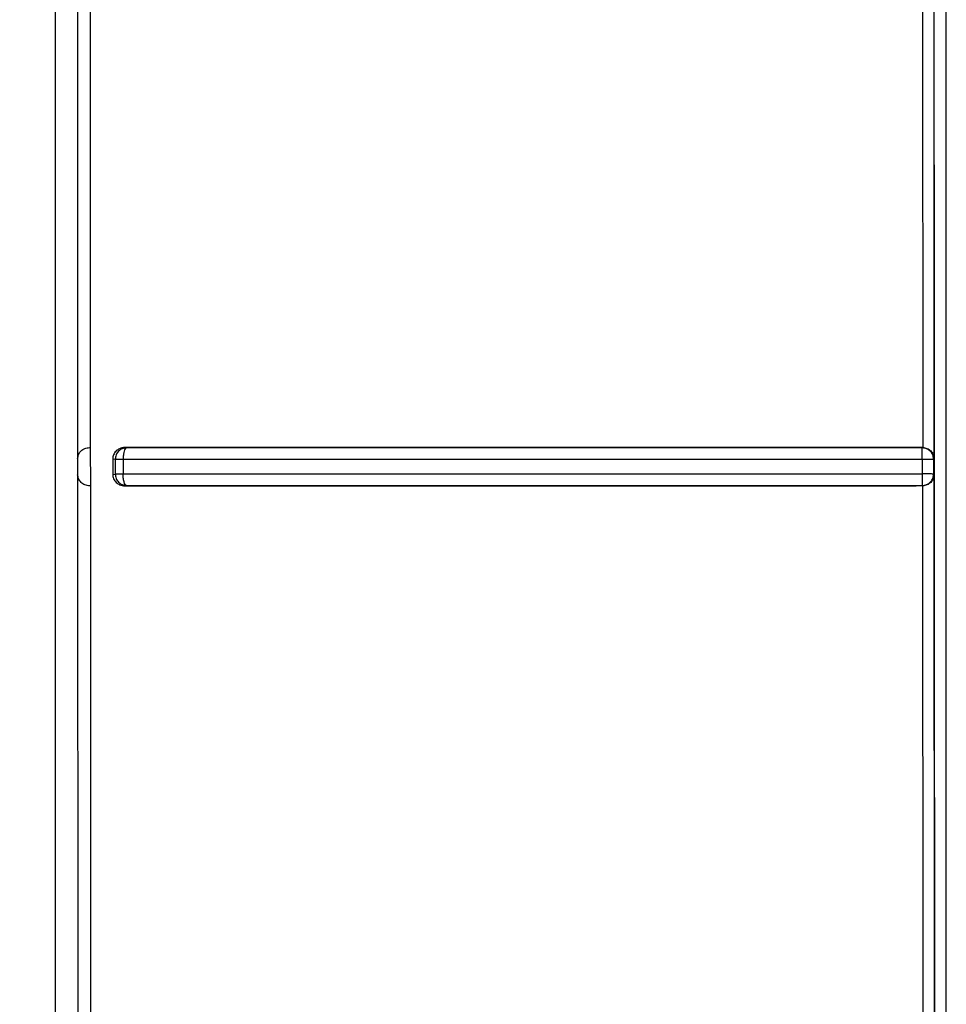
# Model space of a CAD drawing. Units: inches. Extents: x 170 to 312, y 215 to 248.
# Drawn here: x 201 to 201, y 222 to 223 of the extents above; entities that cross this region are included whole.
import ezdxf
from ezdxf import colors
from ezdxf.entities.mleader import LeaderData, LeaderLine
from ezdxf.math import Vec2, Vec3

# ---------------------------------------------------------------- set-up
doc = ezdxf.new("R2010")
doc.units = ezdxf.units.IN
doc.header["$LTSCALE"] = 0.25
doc.header["$MEASUREMENT"] = 0
doc.layers.add('ANNOTATIONS', color=1, linetype='Continuous')
doc.layers.add('MOTOR LH', color=7, linetype='Continuous')
doc.styles.add('ARIAL', font='arial.ttf', dxfattribs={"height": 0.09375})

msp = doc.modelspace()

# ---------------------------------------------------------------- linework, layer by layer
at = {"layer": 'MOTOR LH'}
for p, q in [((200.9750351789702, 222.2533859394582), (200.9750351789702, 222.6812074683385)), ((200.9757743899864, 222.5464332314842), (200.9757996456946, 222.506841855736)), ((201.0051589323114, 222.5464413616125), (201.0051718094959, 222.5068350040374)), ((200.976243688565, 222.5072152012009), (200.9762343313397, 222.5460604629016)), ((201.0047842864171, 222.5460603846803), (201.0047893170257, 222.5072152085341)), ((200.9762091831858, 222.5072150300918), (200.976243688565, 222.5072151987565)), ((200.9762466120868, 222.5059028748055), (200.976243688565, 222.5072152012009)), ((200.9774196385358, 222.5072152060897), (200.9774749214528, 222.5072048784313)), ((201.0047893170257, 222.5072152085341), (201.0045627391987, 222.5072152085341)), ((200.9757996456946, 222.506841855736), (200.9757998510256, 222.5062759122739)), ((200.9770037162295, 222.5068286974436), (200.9770037162295, 222.5062906887698)), ((200.9770037162295, 222.5068286974436), (200.9770916663246, 222.5068122636334)), ((200.9770916663246, 222.5068122636334), (200.9770916663246, 222.5063071103579)), ((200.9773589779033, 222.5068159400354), (200.9773589779033, 222.5063107500936)), ((201.0047663346245, 222.5068166464717), (201.0047663346245, 222.5063104812079)), ((201.0051635767022, 222.5068121291906), (201.0051440262613, 222.5069335995651)), ((201.0051635767022, 222.5068121267461), (201.0051635033697, 222.5063053772668)), ((201.005186451549, 222.5068350187039), (201.0051635767022, 222.5068121267461)), ((200.9757998510256, 222.5062759122739), (200.9758078002671, 222.4740267585966)), ((200.9770036868965, 222.5062906887698), (200.9770916369916, 222.5063071103579)), ((201.0051635082585, 222.5063053674891), (201.005186451549, 222.5062839152925)), ((201.0051721028259, 222.5062838957372), (201.0051864124384, 222.4844405692954)), ((200.9762466120868, 222.5059028748055), (200.9762095547371, 222.5059027648067)), ((200.9762536031171, 222.4740335461293), (200.9762466120868, 222.5059028748055)), ((200.9774213985155, 222.505902872361), (200.9774749214528, 222.505912879801)), ((201.0047843744161, 222.505902872361), (201.0045627391987, 222.505902872361)), ((201.0047699474716, 222.5059123542515), (201.0048914985119, 222.5059317849159)), ((201.0047699474716, 222.5059123542515), (201.0047843744161, 222.505902872361)), ((201.0047843744161, 222.5059029041385), (201.0047893170257, 222.4846120145371))]:
    msp.add_line(p, q, dxfattribs=at)
for points, knots in [([(201.0052056402162, 222.4843848182728), (201.0051915614249, 222.5087358264514), (201.005163404371, 222.5574369283088), (201.0051915519997, 222.6060940474116), (201.0052056255498, 222.6304221501259)], [0, 0, 0, 0, 0.5000093889048444, 1, 1, 1, 1]), ([(201.0055990983377, 222.4833246224091), (201.0055990983377, 222.5078559177143), (201.0055990983377, 222.5569185078728), (201.0055990983377, 222.605936658677), (201.0055990983377, 222.6304457338535)], [0, 0, 0, 0, 0.5000000046034109, 1, 1, 1, 1]), ([(200.9757996456946, 222.506841855736), (200.9758067962425, 222.5068881363837), (200.9758207538746, 222.5069784746719), (200.9759049226469, 222.5070971844295), (200.9760301229497, 222.5071915390117), (200.9761500021168, 222.5072072660719), (200.9762091831858, 222.5072150300918)], [0, 0, 0, 0, 0.2703386052655712, 0.5276919845773367, 0.7668344388379206, 1, 1, 1, 1]), ([(200.9774196385358, 222.5072152060897), (200.9773860295479, 222.5072130429926), (200.9773229504179, 222.5072089831773), (200.9772182157804, 222.5071726536121), (200.9771308868201, 222.5071147575096), (200.9770664205741, 222.5070381293138), (200.9770301075642, 222.5069707234097), (200.9770077944697, 222.5069001966739), (200.9770050378435, 222.5068522129514), (200.9770036868965, 222.5068286974436)], [0, 0, 0, 0, 0.1635494384932635, 0.3069582553527186, 0.5332385394619306, 0.6584736498151506, 0.7774105899755387, 0.8909150283841984, 1, 1, 1, 1]), ([(200.9774749214528, 222.5072048784313), (200.9774248189319, 222.5071982078683), (200.9773246135144, 222.5071848666923), (200.977198508704, 222.5070937914255), (200.9771099455263, 222.5069649743779), (200.9770977398286, 222.5068631671489), (200.9770916369916, 222.5068122636334)], [0, 0, 0, 0, 0.2500021391237202, 0.5000061525465749, 0.7500035625330763, 0.9999999999999999, 0.9999999999999999, 0.9999999999999999, 0.9999999999999999]), ([(200.9774749214528, 222.5072048784313), (200.9774733168923, 222.507204685551), (200.9774539815574, 222.5072023612977), (200.9774304324334, 222.507177669938), (200.9773932968072, 222.5070991632222), (200.9773728054163, 222.5070032929865), (200.9773613321818, 222.5069097619288), (200.9773598077002, 222.5068490088157), (200.9773589779033, 222.5068159400354)], [0, 0, 0, 0, 0.02075195807146635, 0.2500660293591856, 0.4994549744068342, 0.6953527810578738, 0.8341762017561256, 1, 1, 1, 1]), ([(201.0045627391987, 222.5072152085341), (201.0015005284942, 222.5072151490341), (200.9953672133306, 222.5072150298612), (200.986258953638, 222.5072139841413), (200.9803631577599, 222.5072148008076), (200.9774196385358, 222.5072152085341)], [0, 0, 0, 0, 0.333018767281665, 0.6670047401295034, 1, 1, 1, 1]), ([(201.0047699474716, 222.5072053917587), (201.001688807905, 222.5072052998011), (200.9955247972023, 222.5072051158342), (200.9863651028725, 222.5072038840776), (200.9804377239538, 222.5072045372675), (200.9774749214528, 222.5072048637648)], [0, 0, 0, 0, 0.33327497992661, 0.6667372570405978, 1, 1, 1, 1]), ([(201.0047663346245, 222.5068166489161), (201.0047662655232, 222.5068477295762), (201.0047661363385, 222.5069058347381), (201.0047661023692, 222.5070001121269), (201.0047676912536, 222.5070992107364), (201.0047683235599, 222.5071842358733), (201.0047694176715, 222.5071984896653), (201.0047699474716, 222.5072053917587)], [0, 0, 0, 0, 0.1558933442331875, 0.2914419443879169, 0.5007704278418178, 0.7582587741994374, 1, 1, 1, 1]), ([(201.0047893170257, 222.5072152085341), (201.0047881491665, 222.5072146152968), (201.004784927244, 222.5072129786571), (201.0047769721251, 222.5072097093951), (201.0047726102984, 222.5072070284398), (201.0047699474716, 222.5072053917587)], [0, 0, 0, 0, 0.1813097630685875, 0.5002024583447909, 1, 1, 1, 1]), ([(201.0051440262613, 222.5069335995651), (201.0051276621031, 222.5069716037393), (201.0050949336375, 222.5070476124338), (201.0050043570035, 222.5071347408065), (201.0048935143928, 222.5071939571114), (201.0048111371313, 222.5072015801461), (201.0047699474716, 222.5072053917587)], [0, 0, 0, 0, 0.2499973052220691, 0.4999968879378266, 0.749992198565797, 1, 1, 1, 1]), ([(201.0047893121368, 222.5072150838689), (201.0048142865879, 222.5072131139228), (201.0048656065935, 222.5072090658802), (201.0049396497404, 222.5071850721469), (201.0050092925373, 222.5071482113383), (201.0050904871625, 222.5070820218542), (201.0051651419945, 222.5069771577583), (201.0051791109785, 222.5068839817994), (201.005186451549, 222.5068350187039)], [0, 0, 0, 0, 0.1026739928956868, 0.2109848124413283, 0.3275121257378376, 0.4543400983449167, 0.71326082170131, 1, 1, 1, 1]), ([(200.9770916369916, 222.5068122636334), (200.9771005781423, 222.5068126782501), (200.9771184602114, 222.5068135074727), (200.9771794650739, 222.5068145774651), (200.9772597454411, 222.5068154483725), (200.9773258999624, 222.5068157761455), (200.9773589779033, 222.5068159400354)], [0, 0, 0, 0, 0.2499989596444208, 0.4999914269674795, 0.7499905716754479, 1, 1, 1, 1]), ([(200.9773589779033, 222.5068159400354), (200.9803491629986, 222.5068160879673), (200.986315122885, 222.5068163831182), (200.9955132362241, 222.5068166128468), (201.0016869617242, 222.5068166352816), (201.0047663346245, 222.5068166464717)], [0, 0, 0, 0, 0.3349473388597508, 0.6682804990410806, 1, 1, 1, 1]), ([(201.0047663346245, 222.5068166464717), (201.0048172098874, 222.5068165854601), (201.00491896122, 222.506816463436), (201.0050486700257, 222.5068154279568), (201.0051413239859, 222.5068139303715), (201.005156159015, 222.5068127279639), (201.0051635767022, 222.5068121267461)], [0, 0, 0, 0, 0.2499973716999082, 0.4999987075195971, 0.7499935353635999, 0.9999999999999999, 0.9999999999999999, 0.9999999999999999, 0.9999999999999999]), ([(200.9762095547371, 222.5059027648067), (200.976153813762, 222.505909426196), (200.9760360746107, 222.5059234967486), (200.9759093249374, 222.5060171757986), (200.9758214742725, 222.5061365440926), (200.9758071637317, 222.5062287797336), (200.9757998510256, 222.5062759122739)], [0, 0, 0, 0, 0.2173437618141179, 0.4590854392429343, 0.7235919103811583, 0.9999999999999999, 0.9999999999999999, 0.9999999999999999, 0.9999999999999999]), ([(200.9770036868965, 222.5062906887698), (200.9770051054509, 222.5062665887615), (200.9770080046478, 222.5062173339201), (200.9770314644251, 222.5061451109829), (200.9770696196252, 222.5060762285331), (200.9771352108862, 222.5060008778264), (200.977221776434, 222.5059447122124), (200.977324741098, 222.5059091055331), (200.9773876839128, 222.5059050465234), (200.9774213985155, 222.505902872361)], [0, 0, 0, 0, 0.1111565421764245, 0.2271782553491706, 0.3491548693560144, 0.4779869703330053, 0.695468418425669, 0.8368811226395358, 1, 1, 1, 1]), ([(200.9770916369916, 222.5063071103579), (200.9771005785145, 222.506307521444), (200.9771184616742, 222.5063083436214), (200.9771794617942, 222.5063094079063), (200.9772597473959, 222.5063102680083), (200.9773259002784, 222.5063105893947), (200.9773589779033, 222.5063107500936)], [0, 0, 0, 0, 0.2499983717292842, 0.4999999272426696, 0.7499910173947028, 1, 1, 1, 1]), ([(200.9770916369916, 222.5063071103579), (200.9770975652362, 222.5062560460617), (200.9771094215866, 222.5061539186644), (200.9771979031176, 222.5060245077279), (200.9773242189628, 222.5059329775542), (200.9774246881464, 222.50591956916), (200.9774749214528, 222.5059128651345)], [0, 0, 0, 0, 0.2500014101006884, 0.4999969681267852, 0.7500048811464324, 1, 1, 1, 1]), ([(200.9773589779033, 222.5063107500936), (200.9803471923208, 222.5063106962368), (200.9863111623995, 222.5063105887477), (200.9955091719855, 222.5063105021505), (201.0016849303578, 222.506310488179), (201.0047663346245, 222.5063104812079)], [0, 0, 0, 0, 0.3347287210699786, 0.6680618583523136, 1, 1, 1, 1]), ([(200.9774749214528, 222.5059128651345), (200.9774594639732, 222.5059204255767), (200.9774285664921, 222.5059355379124), (200.9773953220777, 222.5060166572644), (200.9773747261878, 222.5061024944703), (200.9773618366366, 222.5061950700907), (200.9773600819342, 222.5062660749566), (200.9773589779033, 222.5063107500936)], [0, 0, 0, 0, 0.2497935287763153, 0.4993046091401072, 0.6504753395428354, 0.7800846195263759, 1, 1, 1, 1]), ([(201.0051635033697, 222.5063053772668), (201.0051558769836, 222.5063060268708), (201.0051406241637, 222.5063073260828), (201.005047898488, 222.5063089632412), (201.004918464709, 222.5063101457034), (201.0048170444142, 222.5063103693736), (201.0047663346245, 222.5063104812079)], [0, 0, 0, 0, 0.2499973367062398, 0.4999962416151915, 0.7499998844350482, 1, 1, 1, 1]), ([(201.0047663346245, 222.5063104812079), (201.0047663864059, 222.5062595598285), (201.004766489914, 222.5061577710908), (201.0047672750349, 222.5060265012769), (201.0047686866064, 222.5059341564705), (201.0047695358618, 222.505919471593), (201.0047699474716, 222.5059123542515)], [0, 0, 0, 0, 0.2501350173675084, 0.5000046736279479, 0.7576665173180408, 1, 1, 1, 1]), ([(201.005186451549, 222.5062839152925), (201.0051827084221, 222.5062496567178), (201.0051778574824, 222.5062052590036), (201.0051444179998, 222.5061155675405), (201.0050956306118, 222.5060399297756), (201.0050083569914, 222.5059693822416), (201.0049378360588, 222.5059322752713), (201.0048623199152, 222.5059082517016), (201.0048099389026, 222.5059046596695), (201.0047843744161, 222.5059029065829)], [0, 0, 0, 0, 0.1977072022358496, 0.2562204618802938, 0.5455120380253975, 0.6718159822076746, 0.7881001487363433, 0.8965825474171745, 1, 1, 1, 1]), ([(201.0048914985119, 222.5059317849159), (201.0049294845228, 222.5059481129843), (201.0050054571779, 222.5059807693933), (201.0050926087708, 222.5060711984169), (201.0051519005574, 222.5061819000973), (201.0051596389908, 222.5062642113296), (201.0051635082585, 222.5063053674891)], [0, 0, 0, 0, 0.2499983763983292, 0.5000009199318846, 0.7499971594730107, 0.9999999999999999, 0.9999999999999999, 0.9999999999999999, 0.9999999999999999]), ([(200.9774213985155, 222.505902872361), (200.9803649480565, 222.5059032804222), (200.9862605415725, 222.5059040977222), (200.995368247465, 222.5059030471483), (201.0015009175542, 222.5059029305662), (201.0045627391987, 222.505902872361)], [0, 0, 0, 0, 0.3330198992006229, 0.6670008202984864, 1, 1, 1, 1]), ([(200.9774749214528, 222.505912879801), (200.9804375426583, 222.5059132047157), (200.9863647467855, 222.5059138547601), (200.9955244003986, 222.5059126319349), (201.0016886122741, 222.5059124467972), (201.0047699474716, 222.5059123542515)], [0, 0, 0, 0, 0.3332418066550981, 0.6667042712207806, 1, 1, 1, 1])]:
    msp.add_open_spline(points, degree=3, knots=knots, dxfattribs=at)

# ---------------------------------------------------------------- leaders
at = {"layer": 'ANNOTATIONS'}
ml = msp.add_multileader_mtext('Standard', dxfattribs=at)
ml.set_content('CONTROLLER\\P (6" X 15")', color=256, style='ARIAL')
ml.set_leader_properties()
ml.build(insert=Vec2(0, 0))
ml.multileader.update_dxf_attribs({"dogleg_length": 0.36, "arrow_head_size": 0.09375})
ctx = ml.context
ctx.base_point, ctx.char_height, ctx.arrow_head_size, ctx.landing_gap_size, ctx.plane_origin = Vec3(199.5983818911744, 222.9613115411308), 0.09375, 0.09375, 0.09, Vec3(201.4503351905845, 222.5280837006558)
ctx.text_align_type = 2
notes = []
notes.append((ctx, [(0, (1, 1, 0), (200.763254834234, 222.9613115411308), (-1, 0), 0.09795701536516843, [(0, [(200.9757528253466, 222.5667948664871)], 0, [])])]))
ctx.mtext.insert, ctx.mtext.alignment, ctx.mtext.flow_direction = Vec3(200.5752978188688, 223.0219676632317), 3, 5
for ctx, leaders in notes:
    for number, flags, end, landing, length, lines in leaders:
        leader = LeaderData()
        leader.index, (leader.has_last_leader_line, leader.has_dogleg_vector, leader.attachment_direction) = number, flags
        leader.last_leader_point, leader.dogleg_vector, leader.dogleg_length = Vec3(end), Vec3(landing), length
        for number, points, colour, breaks in lines:
            line = LeaderLine()
            line.index, line.vertices, line.color, line.breaks = number, Vec3.list(points), colors.encode_raw_color(colour), breaks
            leader.lines.append(line)
        ctx.leaders.append(leader)

doc.saveas('drawing.dxf')
